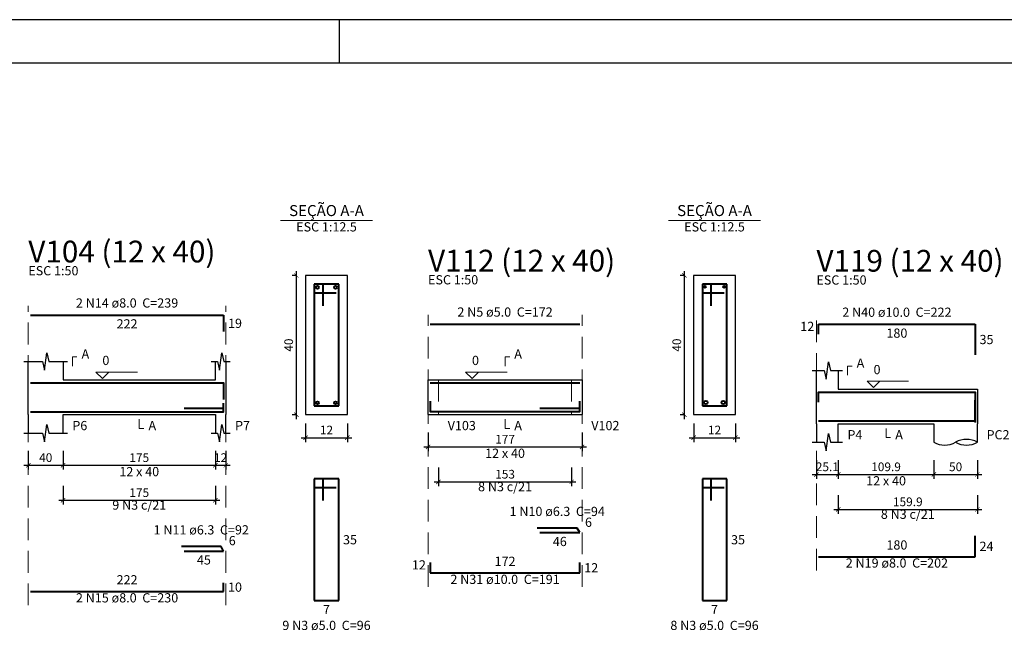
# Model space of a CAD drawing. Units: millimetres. Extents: x 283 to 397, y -42 to 17.
# Drawn here: x 352 to 375, y 3 to 17 of the extents above; entities that cross this region are included whole.
import ezdxf

# ---------------------------------------------------------------- set-up
doc = ezdxf.new("R2010")
doc.units = ezdxf.units.MM
doc.header["$MEASUREMENT"] = 0
doc.linetypes.add('Dashed', pattern=[0.75, 0.5, -0.25])
doc.layers.add('0-Folha', color=7, linetype='Continuous')
doc.layers.add('FOLHA', color=7, linetype='Continuous')
for name, color, linetype, lineweight in [('DT-Barras na forma', 6, 'Continuous', 40), ('DT-Barras no corte', 6, 'Continuous', 40), ('DT-Barras rebatidas', 6, 'Continuous', 40), ('DT-Cotas', 241, 'Continuous', 5), ('DT-Forma', 2, 'Continuous', 30), ('DT-Pontilhado', 1, 'Dashed', 20), ('DT-Textos', 3, 'Continuous', 20), ('PENA03', 1, 'Continuous', 0)]:
    doc.layers.add(name, color=color, linetype=linetype, lineweight=lineweight)
doc.styles.add('Arial', font='arial.ttf')
doc.styles.add('TITULO', font='swissk.ttf')
doc.dimstyles.new('UM_12.500000', dxfattribs={"dimtxt": 0.18, "dimasz": 0.2, "dimexe": 0.1, "dimexo": 0.2, "dimgap": 0, "dimtad": 1, "dimtih": 1, "dimtoh": 1, "dimdec": 1, "dimlfac": 12.5, "dimzin": 0, "dimdsep": 46, "dimtxsty": 'Standard', "dimblk": 'CLOSED', "dimblk1": 'CLOSED', "dimblk2": 'CLOSED', "dimcen": 0.09, "dimdle": 0.1, "dimadec": 1, "dimazin": 2, "dimtfac": 1, "dimtdec": 4, "dimtofl": 0, "dimtmove": 0, "dimatfit": 3, "dimldrblk": 'CLOSED', "dimfxl": 1, "dimtolj": 1, "dimarcsym": 0})
doc.dimstyles.new('UM_50.000000', dxfattribs={"dimtxt": 0.18, "dimasz": 0.2, "dimexe": 0.1, "dimexo": 0.2, "dimgap": 0, "dimtad": 1, "dimtih": 1, "dimtoh": 1, "dimdec": 1, "dimlfac": 50, "dimzin": 0, "dimdsep": 46, "dimtxsty": 'Standard', "dimblk": 'CLOSED', "dimblk1": 'CLOSED', "dimblk2": 'CLOSED', "dimcen": 0.09, "dimdle": 0.1, "dimadec": 1, "dimazin": 2, "dimtfac": 1, "dimtdec": 4, "dimtofl": 0, "dimtmove": 0, "dimatfit": 3, "dimldrblk": 'CLOSED', "dimfxl": 1, "dimtolj": 1, "dimarcsym": 0})

# ---------------------------------------------------------------- blocks, each defined once
blk = doc.blocks.new('_ARCHTICK')
at = {"color": 0, "linetype": 'ByBlock', "const_width": 0.15}
blk.add_lwpolyline([(-0.5, -0.5), (0.5, 0.5)], dxfattribs=at)
blk = doc.blocks.new('*D37')
at = {"layer": 'Defpoints', "color": 0, "transparency": 16777216}
for p in [(352.437, 7.403), (353.237, 7.403), (353.237, 6.874)]:
    blk.add_point(p, dxfattribs=at)
at = {"layer": 'DT-Cotas', "color": 0, "lineweight": -2, "transparency": 16777216}
for p, q in [((352.437, 7.203), (352.437, 6.774)), ((353.237, 7.203), (353.237, 6.774)), ((352.337, 6.874), (353.337, 6.874))]:
    blk.add_line(p, q, dxfattribs=at)
at = {"layer": 'DT-Cotas', "color": 0, "lineweight": -2, "transparency": 16777216, "xscale": 0.1, "yscale": 0.1, "zscale": 0.1, "rotation": 180}
blk.add_blockref('_ARCHTICK', (352.437, 6.874), dxfattribs=at)
at = {"layer": 'DT-Cotas', "color": 0, "lineweight": -2, "transparency": 16777216, "xscale": 0.1, "yscale": 0.1, "zscale": 0.1}
blk.add_blockref('_ARCHTICK', (353.237, 6.874), dxfattribs=at)
at = {"layer": 'DT-Cotas', "color": 241, "transparency": 16777216, "insert": (352.837, 7.05), "char_height": 0.2, "attachment_point": 5, "rotation": 0.0057, "style": 'Arial'}
blk.add_mtext('\\A1;40', dxfattribs=at)
blk = doc.blocks.new('_OBLIQUE')
at = {"color": 0, "linetype": 'ByBlock', "lineweight": -2}
blk.add_line((-0.5, -0.5), (0.5, 0.5), dxfattribs=at)
blk = doc.blocks.new('*D38')
at = {"layer": 'Defpoints', "color": 0, "transparency": 16777216}
for p in [(353.237, 7.403), (356.737, 7.403), (356.737, 6.874)]:
    blk.add_point(p, dxfattribs=at)
at = {"layer": 'DT-Cotas', "color": 0, "lineweight": -2, "transparency": 16777216}
for p, q in [((353.237, 7.203), (353.237, 6.774)), ((356.737, 7.203), (356.737, 6.774)), ((353.137, 6.874), (356.837, 6.874))]:
    blk.add_line(p, q, dxfattribs=at)
at = {"layer": 'DT-Cotas', "color": 0, "lineweight": -2, "transparency": 16777216, "xscale": 0.1, "yscale": 0.1, "zscale": 0.1, "rotation": 180}
blk.add_blockref('_ARCHTICK', (353.237, 6.874), dxfattribs=at)
at = {"layer": 'DT-Cotas', "color": 0, "lineweight": -2, "transparency": 16777216, "xscale": 0.1, "yscale": 0.1, "zscale": 0.1}
blk.add_blockref('_ARCHTICK', (356.737, 6.874), dxfattribs=at)
at = {"layer": 'DT-Cotas', "color": 241, "transparency": 16777216, "insert": (354.987, 7.05), "char_height": 0.2, "attachment_point": 5, "rotation": 0.0057, "style": 'Arial'}
blk.add_mtext('\\A1;175', dxfattribs=at)
blk = doc.blocks.new('*D39')
at = {"layer": 'Defpoints', "color": 0, "transparency": 16777216}
for p in [(356.737, 7.403), (356.977, 7.403), (356.977, 6.874)]:
    blk.add_point(p, dxfattribs=at)
at = {"layer": 'DT-Cotas', "color": 0, "lineweight": -2, "transparency": 16777216}
for p, q in [((356.737, 7.203), (356.737, 6.774)), ((356.977, 7.203), (356.977, 6.774)), ((356.637, 6.874), (357.077, 6.874))]:
    blk.add_line(p, q, dxfattribs=at)
at = {"layer": 'DT-Cotas', "color": 0, "lineweight": -2, "transparency": 16777216, "xscale": 0.1, "yscale": 0.1, "zscale": 0.1, "rotation": 180}
blk.add_blockref('_ARCHTICK', (356.737, 6.874), dxfattribs=at)
at = {"layer": 'DT-Cotas', "color": 0, "lineweight": -2, "transparency": 16777216, "xscale": 0.1, "yscale": 0.1, "zscale": 0.1}
blk.add_blockref('_ARCHTICK', (356.977, 6.874), dxfattribs=at)
at = {"layer": 'DT-Cotas', "color": 241, "transparency": 16777216, "insert": (356.857, 7.05), "char_height": 0.2, "attachment_point": 5, "rotation": 0.0057, "style": 'Arial'}
blk.add_mtext('\\A1;12', dxfattribs=at)
blk = doc.blocks.new('*D40')
at = {"layer": 'Defpoints', "color": 0, "transparency": 16777216}
for p in [(358.598, 11.238), (358.81, 11.238), (358.81, 8.038)]:
    blk.add_point(p, dxfattribs=at)
at = {"layer": 'DT-Cotas', "color": 0, "lineweight": -2, "transparency": 16777216}
for p, q in [((358.598, 7.938), (358.598, 11.338)), ((358.61, 11.238), (358.498, 11.238)), ((358.61, 8.038), (358.498, 8.038))]:
    blk.add_line(p, q, dxfattribs=at)
at = {"layer": 'DT-Cotas', "color": 0, "lineweight": -2, "transparency": 16777216, "xscale": 0.1, "yscale": 0.1, "zscale": 0.1}
for p, rotation in [((358.598, 11.238), 90), ((358.598, 8.038), 270)]:
    blk.add_blockref('_ARCHTICK', p, dxfattribs=dict(at, rotation=rotation))
at = {"layer": 'DT-Cotas', "color": 241, "transparency": 16777216, "insert": (358.422, 9.638), "char_height": 0.2, "attachment_point": 5, "rotation": 90, "style": 'Arial'}
blk.add_mtext('\\A1;40', dxfattribs=at)
blk = doc.blocks.new('*D41')
at = {"layer": 'Defpoints', "color": 0, "transparency": 16777216}
for p in [(358.81, 8.038), (359.77, 8.038), (359.77, 7.509)]:
    blk.add_point(p, dxfattribs=at)
at = {"layer": 'DT-Cotas', "color": 0, "lineweight": -2, "transparency": 16777216}
for p, q in [((358.81, 7.838), (358.81, 7.409)), ((359.77, 7.838), (359.77, 7.409)), ((358.71, 7.509), (359.87, 7.509))]:
    blk.add_line(p, q, dxfattribs=at)
at = {"layer": 'DT-Cotas', "color": 0, "lineweight": -2, "transparency": 16777216, "xscale": 0.1, "yscale": 0.1, "zscale": 0.1, "rotation": 180}
blk.add_blockref('_ARCHTICK', (358.81, 7.509), dxfattribs=at)
at = {"layer": 'DT-Cotas', "color": 0, "lineweight": -2, "transparency": 16777216, "xscale": 0.1, "yscale": 0.1, "zscale": 0.1}
blk.add_blockref('_ARCHTICK', (359.77, 7.509), dxfattribs=at)
at = {"layer": 'DT-Cotas', "color": 241, "transparency": 16777216, "insert": (359.29, 7.685), "char_height": 0.2, "attachment_point": 5, "rotation": 0.0057, "style": 'Arial'}
blk.add_mtext('\\A1;12', dxfattribs=at)
blk = doc.blocks.new('*D42')
at = {"layer": 'Defpoints', "color": 0, "transparency": 16777216}
for p in [(353.237, 6.598), (356.737, 6.598), (356.737, 6.069)]:
    blk.add_point(p, dxfattribs=at)
at = {"layer": 'DT-Cotas', "color": 0, "lineweight": -2, "transparency": 16777216}
for p, q in [((353.237, 6.398), (353.237, 5.969)), ((356.737, 6.398), (356.737, 5.969)), ((353.137, 6.069), (356.837, 6.069))]:
    blk.add_line(p, q, dxfattribs=at)
at = {"layer": 'DT-Cotas', "color": 0, "lineweight": -2, "transparency": 16777216, "xscale": 0.1, "yscale": 0.1, "zscale": 0.1, "rotation": 180}
blk.add_blockref('_ARCHTICK', (353.237, 6.069), dxfattribs=at)
at = {"layer": 'DT-Cotas', "color": 0, "lineweight": -2, "transparency": 16777216, "xscale": 0.1, "yscale": 0.1, "zscale": 0.1}
blk.add_blockref('_ARCHTICK', (356.737, 6.069), dxfattribs=at)
at = {"layer": 'DT-Cotas', "transparency": 16777216, "insert": (354.987, 6.245), "char_height": 0.2, "attachment_point": 5, "rotation": 0.0057, "style": 'Arial'}
blk.add_mtext('\\A1;175', dxfattribs=at)
blk = doc.blocks.new('*D43')
at = {"layer": 'Defpoints', "color": 0, "transparency": 16777216}
for p in [(361.625, 7.827), (365.165, 7.827), (365.165, 7.297)]:
    blk.add_point(p, dxfattribs=at)
at = {"layer": 'DT-Cotas', "color": 0, "lineweight": -2, "transparency": 16777216}
for p, q in [((361.625, 7.627), (361.625, 7.197)), ((365.165, 7.627), (365.165, 7.197)), ((361.525, 7.297), (365.265, 7.297))]:
    blk.add_line(p, q, dxfattribs=at)
at = {"layer": 'DT-Cotas', "color": 0, "lineweight": -2, "transparency": 16777216, "xscale": 0.1, "yscale": 0.1, "zscale": 0.1, "rotation": 180}
blk.add_blockref('_ARCHTICK', (361.625, 7.297), dxfattribs=at)
at = {"layer": 'DT-Cotas', "color": 0, "lineweight": -2, "transparency": 16777216, "xscale": 0.1, "yscale": 0.1, "zscale": 0.1}
blk.add_blockref('_ARCHTICK', (365.165, 7.297), dxfattribs=at)
at = {"layer": 'DT-Cotas', "color": 241, "transparency": 16777216, "insert": (363.395, 7.474), "char_height": 0.2, "attachment_point": 5, "rotation": 0.0057, "style": 'Arial'}
blk.add_mtext('\\A1;177', dxfattribs=at)
blk = doc.blocks.new('*D44')
at = {"layer": 'Defpoints', "color": 0, "transparency": 16777216}
for p in [(367.518, 11.238), (367.73, 11.238), (367.73, 8.038)]:
    blk.add_point(p, dxfattribs=at)
at = {"layer": 'DT-Cotas', "color": 0, "lineweight": -2, "transparency": 16777216}
for p, q in [((367.518, 7.938), (367.518, 11.338)), ((367.53, 11.238), (367.418, 11.238)), ((367.53, 8.038), (367.418, 8.038))]:
    blk.add_line(p, q, dxfattribs=at)
at = {"layer": 'DT-Cotas', "color": 0, "lineweight": -2, "transparency": 16777216, "xscale": 0.1, "yscale": 0.1, "zscale": 0.1}
for p, rotation in [((367.518, 11.238), 90), ((367.518, 8.038), 270)]:
    blk.add_blockref('_ARCHTICK', p, dxfattribs=dict(at, rotation=rotation))
at = {"layer": 'DT-Cotas', "color": 241, "transparency": 16777216, "insert": (367.342, 9.638), "char_height": 0.2, "attachment_point": 5, "rotation": 90, "style": 'Arial'}
blk.add_mtext('\\A1;40', dxfattribs=at)
blk = doc.blocks.new('*D45')
at = {"layer": 'Defpoints', "color": 0, "transparency": 16777216}
for p in [(367.73, 8.038), (368.69, 8.038), (368.69, 7.509)]:
    blk.add_point(p, dxfattribs=at)
at = {"layer": 'DT-Cotas', "color": 0, "lineweight": -2, "transparency": 16777216}
for p, q in [((367.73, 7.838), (367.73, 7.409)), ((368.69, 7.838), (368.69, 7.409)), ((367.63, 7.509), (368.79, 7.509))]:
    blk.add_line(p, q, dxfattribs=at)
at = {"layer": 'DT-Cotas', "color": 0, "lineweight": -2, "transparency": 16777216, "xscale": 0.1, "yscale": 0.1, "zscale": 0.1, "rotation": 180}
blk.add_blockref('_ARCHTICK', (367.73, 7.509), dxfattribs=at)
at = {"layer": 'DT-Cotas', "color": 0, "lineweight": -2, "transparency": 16777216, "xscale": 0.1, "yscale": 0.1, "zscale": 0.1}
blk.add_blockref('_ARCHTICK', (368.69, 7.509), dxfattribs=at)
at = {"layer": 'DT-Cotas', "color": 241, "transparency": 16777216, "insert": (368.21, 7.685), "char_height": 0.2, "attachment_point": 5, "rotation": 0.0057, "style": 'Arial'}
blk.add_mtext('\\A1;12', dxfattribs=at)
blk = doc.blocks.new('*D46')
at = {"layer": 'Defpoints', "color": 0, "transparency": 16777216}
for p in [(361.865, 7.022), (364.925, 7.022), (364.925, 6.492)]:
    blk.add_point(p, dxfattribs=at)
at = {"layer": 'DT-Cotas', "color": 0, "lineweight": -2, "transparency": 16777216}
for p, q in [((361.865, 6.822), (361.865, 6.392)), ((364.925, 6.822), (364.925, 6.392)), ((361.765, 6.492), (365.025, 6.492))]:
    blk.add_line(p, q, dxfattribs=at)
at = {"layer": 'DT-Cotas', "color": 0, "lineweight": -2, "transparency": 16777216, "xscale": 0.1, "yscale": 0.1, "zscale": 0.1, "rotation": 180}
blk.add_blockref('_ARCHTICK', (361.865, 6.492), dxfattribs=at)
at = {"layer": 'DT-Cotas', "color": 0, "lineweight": -2, "transparency": 16777216, "xscale": 0.1, "yscale": 0.1, "zscale": 0.1}
blk.add_blockref('_ARCHTICK', (364.925, 6.492), dxfattribs=at)
at = {"layer": 'DT-Cotas', "transparency": 16777216, "insert": (363.395, 6.669), "char_height": 0.2, "attachment_point": 5, "rotation": 0.0057, "style": 'Arial'}
blk.add_mtext('\\A1;153', dxfattribs=at)
blk = doc.blocks.new('*D129')
at = {"layer": 'Defpoints', "color": 0, "transparency": 16777216}
for p in [(370.552, 7.192), (371.053, 7.192), (371.053, 6.663)]:
    blk.add_point(p, dxfattribs=at)
at = {"layer": 'DT-Cotas', "color": 0, "lineweight": -2, "transparency": 16777216}
for p, q in [((370.552, 6.992), (370.552, 6.563)), ((371.053, 6.992), (371.053, 6.563)), ((370.452, 6.663), (371.153, 6.663))]:
    blk.add_line(p, q, dxfattribs=at)
at = {"layer": 'DT-Cotas', "color": 0, "lineweight": -2, "transparency": 16777216, "xscale": 0.1, "yscale": 0.1, "zscale": 0.1, "rotation": 180}
blk.add_blockref('_ARCHTICK', (370.552, 6.663), dxfattribs=at)
at = {"layer": 'DT-Cotas', "color": 0, "lineweight": -2, "transparency": 16777216, "xscale": 0.1, "yscale": 0.1, "zscale": 0.1}
blk.add_blockref('_ARCHTICK', (371.053, 6.663), dxfattribs=at)
at = {"layer": 'DT-Cotas', "color": 241, "transparency": 16777216, "insert": (370.803, 6.839), "char_height": 0.2, "attachment_point": 5, "rotation": 0.0057, "style": 'Arial'}
blk.add_mtext('\\A1;25.1', dxfattribs=at)
blk = doc.blocks.new('*D130')
at = {"layer": 'Defpoints', "color": 0, "transparency": 16777216}
for p in [(371.053, 7.192), (373.251, 7.192), (373.251, 6.663)]:
    blk.add_point(p, dxfattribs=at)
at = {"layer": 'DT-Cotas', "color": 0, "lineweight": -2, "transparency": 16777216}
for p, q in [((371.053, 6.992), (371.053, 6.563)), ((373.251, 6.992), (373.251, 6.563)), ((370.953, 6.663), (373.351, 6.663))]:
    blk.add_line(p, q, dxfattribs=at)
at = {"layer": 'DT-Cotas', "color": 0, "lineweight": -2, "transparency": 16777216, "xscale": 0.1, "yscale": 0.1, "zscale": 0.1, "rotation": 180}
blk.add_blockref('_ARCHTICK', (371.053, 6.663), dxfattribs=at)
at = {"layer": 'DT-Cotas', "color": 0, "lineweight": -2, "transparency": 16777216, "xscale": 0.1, "yscale": 0.1, "zscale": 0.1}
blk.add_blockref('_ARCHTICK', (373.251, 6.663), dxfattribs=at)
at = {"layer": 'DT-Cotas', "color": 241, "transparency": 16777216, "insert": (372.152, 6.839), "char_height": 0.2, "attachment_point": 5, "rotation": 0.0057, "style": 'Arial'}
blk.add_mtext('\\A1;109.9', dxfattribs=at)
blk = doc.blocks.new('*D131')
at = {"layer": 'Defpoints', "color": 0, "transparency": 16777216}
for p in [(373.251, 7.192), (374.251, 7.192), (374.251, 6.663)]:
    blk.add_point(p, dxfattribs=at)
at = {"layer": 'DT-Cotas', "color": 0, "lineweight": -2, "transparency": 16777216}
for p, q in [((373.251, 6.992), (373.251, 6.563)), ((374.251, 6.992), (374.251, 6.563)), ((373.151, 6.663), (374.351, 6.663))]:
    blk.add_line(p, q, dxfattribs=at)
at = {"layer": 'DT-Cotas', "color": 0, "lineweight": -2, "transparency": 16777216, "xscale": 0.1, "yscale": 0.1, "zscale": 0.1, "rotation": 180}
blk.add_blockref('_ARCHTICK', (373.251, 6.663), dxfattribs=at)
at = {"layer": 'DT-Cotas', "color": 0, "lineweight": -2, "transparency": 16777216, "xscale": 0.1, "yscale": 0.1, "zscale": 0.1}
blk.add_blockref('_ARCHTICK', (374.251, 6.663), dxfattribs=at)
at = {"layer": 'DT-Cotas', "color": 241, "transparency": 16777216, "insert": (373.751, 6.839), "char_height": 0.2, "attachment_point": 5, "rotation": 0.0057, "style": 'Arial'}
blk.add_mtext('\\A1;50', dxfattribs=at)
blk = doc.blocks.new('*D134')
at = {"layer": 'Defpoints', "color": 0, "transparency": 16777216}
for p in [(371.053, 6.387), (374.251, 6.387), (374.251, 5.858)]:
    blk.add_point(p, dxfattribs=at)
at = {"layer": 'DT-Cotas', "color": 0, "lineweight": -2, "transparency": 16777216}
for p, q in [((371.053, 6.187), (371.053, 5.758)), ((374.251, 6.187), (374.251, 5.758)), ((370.953, 5.858), (374.351, 5.858))]:
    blk.add_line(p, q, dxfattribs=at)
at = {"layer": 'DT-Cotas', "color": 0, "lineweight": -2, "transparency": 16777216, "xscale": 0.1, "yscale": 0.1, "zscale": 0.1, "rotation": 180}
blk.add_blockref('_ARCHTICK', (371.053, 5.858), dxfattribs=at)
at = {"layer": 'DT-Cotas', "color": 0, "lineweight": -2, "transparency": 16777216, "xscale": 0.1, "yscale": 0.1, "zscale": 0.1}
blk.add_blockref('_ARCHTICK', (374.251, 5.858), dxfattribs=at)
at = {"layer": 'DT-Cotas', "transparency": 16777216, "insert": (372.652, 6.034), "char_height": 0.2, "attachment_point": 5, "rotation": 0.0057, "style": 'Arial'}
blk.add_mtext('\\A1;159.9', dxfattribs=at)
blk = doc.blocks.new('cadnsg00000131')
at = {"layer": 'FOLHA', "color": 3}
blk.add_line((76.5, 59.4), (76.5, 58.4), dxfattribs=at)
blk.add_lwpolyline([(0, 59.4), (0, 0), (113.5, 0), (113.5, 59.4)], close=True, dxfattribs=at)
at = {"layer": 'FOLHA', "color": 6}
blk.add_lwpolyline([(2.5, 58.4), (2.5, 1), (112.5, 1), (112.5, 58.4)], close=True, dxfattribs=at)

msp = doc.modelspace()

# ---------------------------------------------------------------- linework, layer by layer
at = {"layer": 'DT-Barras na forma'}
for p, q in [((359.2102, 11.0385), (359.0102, 11.0385)), ((359.0102, 11.0385), (359.0102, 8.2385)), ((359.5702, 11.0385), (359.0102, 11.0385)), ((359.0102, 11.0385), (359.0102, 10.8385)), ((359.2102, 10.5385), (359.2102, 11.0385)), ((359.5702, 8.2385), (359.5702, 11.0385)), ((368.1299, 11.0385), (367.9299, 11.0385)), ((367.9299, 11.0385), (367.9299, 8.2385)), ((368.4899, 11.0385), (367.9299, 11.0385)), ((367.9299, 11.0385), (367.9299, 10.8385)), ((368.1299, 10.5385), (368.1299, 11.0385)), ((368.4899, 8.2385), (368.4899, 11.0385)), ((359.0102, 10.8385), (359.5102, 10.8385)), ((367.9299, 10.8385), (368.4299, 10.8385)), ((356.9267, 8.1791), (356.0175, 8.1791)), ((359.0102, 8.2385), (359.5702, 8.2385)), ((365.1152, 8.1811), (364.192, 8.1811)), ((367.9299, 8.2385), (368.4899, 8.2385))]:
    msp.add_line(p, q, dxfattribs=at)
for points in [[(352.4867, 8.7705), (356.9267, 8.7705), (356.9267, 8.3882)], [(361.6752, 8.7735), (365.1152, 8.7735)], [(370.602, 8.3275), (370.602, 8.5575), (374.2012, 8.5575), (374.2012, 7.8575)], [(352.4867, 8.1065), (356.9267, 8.1065), (356.9267, 8.3065)], [(361.6752, 8.3485), (361.6752, 8.1085), (365.1152, 8.1085), (365.1152, 8.3485)], [(370.602, 7.8955), (374.2012, 7.8955), (374.2012, 8.3732)]]:
    msp.add_lwpolyline(points, dxfattribs=at)
at = {"layer": 'DT-Barras no corte'}
for centre, radius in [((359.0822, 10.9665), 0.032), ((359.4982, 10.9665), 0.032), ((367.9899, 10.9785), 0.02), ((368.4299, 10.9785), 0.02), ((359.0822, 8.3105), 0.032), ((359.4982, 8.3105), 0.032), ((368.0099, 8.3185), 0.04), ((368.4099, 8.3185), 0.04)]:
    msp.add_circle(centre, radius, dxfattribs=at)
at = {"layer": 'DT-Barras rebatidas'}
for p, q in [((352.4867, 10.3295), (356.9267, 10.3295)), ((356.9267, 10.3295), (356.9267, 9.9472)), ((361.6752, 10.1207), (365.1152, 10.1207)), ((370.602, 9.8865), (370.602, 10.1165)), ((370.602, 10.1165), (374.2012, 10.1165)), ((374.2012, 10.1165), (374.2012, 9.4165)), ((359.2102, 6.5618), (359.0102, 6.5618)), ((359.0102, 6.5618), (359.0102, 3.7618)), ((359.5702, 6.5618), (359.0102, 6.5618)), ((359.0102, 6.5618), (359.0102, 6.3618)), ((359.0102, 6.3618), (359.5102, 6.3618)), ((359.2102, 6.0618), (359.2102, 6.5618)), ((359.5702, 3.7618), (359.5702, 6.5618)), ((368.1299, 6.5618), (367.9299, 6.5618)), ((367.9299, 6.5618), (367.9299, 3.7618)), ((368.4899, 6.5618), (367.9299, 6.5618)), ((367.9299, 6.5618), (367.9299, 6.3618)), ((367.9299, 6.3618), (368.4299, 6.3618)), ((368.1299, 6.0618), (368.1299, 6.5618)), ((368.4899, 3.7618), (368.4899, 6.5618)), ((365.0552, 5.4291), (364.132, 5.4291)), ((364.192, 5.3251), (365.1152, 5.3251)), ((365.1152, 5.3251), (365.0552, 5.4291)), ((374.2012, 4.7727), (374.2012, 5.2504)), ((356.8667, 5.0055), (355.9575, 5.0055)), ((356.9267, 4.9015), (356.8667, 5.0055)), ((356.0175, 4.9015), (356.9267, 4.9015)), ((370.602, 4.7727), (374.2012, 4.7727)), ((361.6752, 4.6374), (361.6752, 4.3974)), ((365.1152, 4.3974), (365.1152, 4.6374)), ((361.6752, 4.3974), (365.1152, 4.3974)), ((356.9267, 3.9718), (356.9267, 4.1718)), ((352.4867, 3.9718), (356.9267, 3.9718)), ((359.0102, 3.7618), (359.5702, 3.7618)), ((367.9299, 3.7618), (368.4899, 3.7618))]:
    msp.add_line(p, q, dxfattribs=at)
at = {"layer": 'DT-Forma'}
for p, q in [((359.7702, 11.2385), (358.8102, 11.2385)), ((358.8102, 11.2385), (358.8102, 8.0385)), ((359.7702, 8.0385), (359.7702, 11.2385)), ((368.6899, 11.2385), (367.7299, 11.2385)), ((367.7299, 11.2385), (367.7299, 8.0385)), ((368.6899, 8.0385), (368.6899, 11.2385)), ((352.8117, 9.0621), (352.8617, 9.4621)), ((352.8617, 9.4621), (352.9117, 9.2621)), ((356.8317, 9.0621), (356.8817, 9.4621)), ((356.8817, 9.4621), (356.9317, 9.2621)), ((352.3367, 9.2621), (352.7617, 9.2621)), ((352.4367, 8.8385), (352.4367, 9.2621)), ((352.7617, 9.2621), (352.8117, 9.0621)), ((352.9117, 9.2621), (353.3367, 9.2621)), ((353.2367, 9.2621), (353.2367, 8.8385)), ((356.6367, 9.2621), (356.7817, 9.2621)), ((356.7367, 8.8385), (356.7367, 9.2621)), ((356.7817, 9.2621), (356.8317, 9.0621)), ((356.9317, 9.2621), (357.0767, 9.2621)), ((356.9767, 9.2621), (356.9767, 8.8385)), ((370.7776, 8.8511), (370.8276, 9.2511)), ((370.8276, 9.2511), (370.8776, 9.0511)), ((353.2367, 8.8385), (356.7367, 8.8385)), ((361.6252, 8.8385), (361.8652, 8.8385)), ((361.8652, 8.8385), (364.9252, 8.8385)), ((364.9252, 8.8385), (365.1652, 8.8385)), ((370.452, 9.0511), (370.7276, 9.0511)), ((370.552, 8.6275), (370.552, 9.0511)), ((370.7276, 9.0511), (370.7776, 8.8511)), ((370.8776, 9.0511), (371.1533, 9.0511)), ((371.0533, 9.0511), (371.0533, 8.6275)), ((371.0533, 8.6275), (373.2512, 8.6275)), ((373.2512, 8.6275), (374.2512, 8.6275)), ((352.4367, 8.0385), (352.4367, 7.6149)), ((353.2367, 7.6149), (353.2367, 8.0385)), ((353.2367, 8.0385), (356.7367, 8.0385)), ((356.7367, 8.0385), (356.7367, 7.6149)), ((356.9767, 7.6149), (356.9767, 8.0385)), ((358.8102, 8.0385), (359.7702, 8.0385)), ((361.6252, 8.0385), (361.8652, 8.0385)), ((361.8652, 8.0385), (364.9252, 8.0385)), ((364.9252, 8.0385), (365.1652, 8.0385)), ((367.7299, 8.0385), (368.6899, 8.0385)), ((352.8117, 7.4149), (352.8617, 7.8149)), ((352.8617, 7.8149), (352.9117, 7.6149)), ((356.8317, 7.4149), (356.8817, 7.8149)), ((356.8817, 7.8149), (356.9317, 7.6149)), ((370.552, 7.8275), (370.552, 7.4039)), ((371.0533, 7.4039), (371.0533, 7.8275)), ((371.0533, 7.8275), (373.2512, 7.8275)), ((373.2512, 7.8275), (373.2512, 7.4039)), ((374.2512, 7.4039), (374.2512, 7.8275)), ((352.3367, 7.6149), (352.7617, 7.6149)), ((352.7617, 7.6149), (352.8117, 7.4149)), ((352.9117, 7.6149), (353.3367, 7.6149)), ((356.6367, 7.6149), (356.7817, 7.6149)), ((356.7817, 7.6149), (356.8317, 7.4149)), ((356.9317, 7.6149), (357.0767, 7.6149)), ((370.7776, 7.2039), (370.8276, 7.6039)), ((370.8276, 7.6039), (370.8776, 7.4039)), ((370.452, 7.4039), (370.7276, 7.4039)), ((370.7276, 7.4039), (370.7776, 7.2039)), ((370.8776, 7.4039), (371.1533, 7.4039))]:
    msp.add_line(p, q, dxfattribs=at)
at = {"layer": 'DT-Forma', "linetype": 'Continuous'}
for p, q in [((352.4367, 8.0385), (352.4367, 8.8385)), ((356.9767, 8.8385), (356.9767, 8.0385)), ((361.6252, 8.0385), (361.6252, 8.8385)), ((365.1652, 8.8385), (365.1652, 8.0385)), ((370.552, 7.8275), (370.552, 8.6275)), ((374.2512, 8.6275), (374.2512, 7.8275))]:
    msp.add_line(p, q, dxfattribs=at)
at = {"layer": 'DT-Forma'}
for centre, start, end in [((374.0012, 6.9709), 60, 120), ((373.5012, 7.8369), 240, 300), ((374.0012, 7.8369), 240, 300)]:
    msp.add_arc(centre, 0.5, start, end, dxfattribs=at)
at = {"layer": 'DT-Pontilhado'}
for p, q in [((352.4367, 3.6541), (352.4367, 10.5413)), ((356.9767, 3.6541), (356.9767, 10.5413)), ((361.6252, 4.0797), (361.6252, 10.3325)), ((365.1652, 4.0797), (365.1652, 10.3325)), ((370.552, 4.455), (370.552, 10.3283)), ((361.8652, 8.8385), (361.8652, 8.0385)), ((364.9252, 8.8385), (364.9252, 8.0385))]:
    msp.add_line(p, q, dxfattribs=at)
at = {"layer": 'DT-Textos'}
for p, q in [((358.2312, 12.5034), (360.3492, 12.5034)), ((367.1509, 12.5034), (369.2689, 12.5034))]:
    msp.add_line(p, q, dxfattribs=at)
for points in [[(353.4485, 9.1562), (353.4485, 9.368), (353.5544, 9.368)], [(363.3952, 9.1562), (363.3952, 9.368), (363.5011, 9.368)], [(371.2651, 8.9452), (371.2651, 9.157), (371.371, 9.157)], [(354.2867, 9.0185), (354.1384, 8.8702), (353.9902, 9.0185), (354.9433, 9.0185)], [(362.7832, 9.0185), (362.635, 8.8702), (362.4867, 9.0185), (363.4398, 9.0185)], [(372.0126, 8.8075), (371.8644, 8.6593), (371.7161, 8.8075), (372.6692, 8.8075)], [(354.9867, 7.9326), (354.9867, 7.7208), (355.0926, 7.7208)], [(363.3952, 7.9326), (363.3952, 7.7208), (363.5011, 7.7208)], [(372.1522, 7.7216), (372.1522, 7.5098), (372.2581, 7.5098)]]:
    msp.add_lwpolyline(points, dxfattribs=at)

# ---------------------------------------------------------------- block references
at = {"layer": '0-Folha'}
msp.add_blockref('cadnsg00000131', (283.0797, -42.2785), dxfattribs=at)

# ---------------------------------------------------------------- texts
at = {"layer": 'DT-Barras rebatidas', "color": 3, "char_height": 0.2118, "line_spacing_factor": 0.9, "style": 'Arial'}
for s, insert, width, attachment_point in [('2 N14 ø8.0  C=239', (354.7067, 10.4353), 4.32072, 8), ('2 N5 ø5.0  C=172', (363.3948, 10.2263), 4.06656, 8), ('2 N40 ø10.0  C=222', (372.4016, 10.2224), 4.57488, 8), ('222', (354.7067, 10.2322), 1.16248, 2), ('19', (357.0267, 10.2443), 0.90832, 1), ('12', (370.502, 9.8956), 0.90832, 9), ('180', (372.4016, 10.0192), 1.16248, 2), ('35', (374.3012, 9.8724), 0.90832, 1), ('8 N3 c/21', (363.3952, 6.2106), 2.28744, 8), ('9 N3 c/21', (354.9867, 5.787), 2.28744, 8), ('1 N10 ø6.3  C=94', (364.5938, 5.6413), 4.06656, 8), ('6', (365.2323, 5.3928), 0.65416, 7), ('8 N3 c/21', (372.6522, 5.5761), 2.28744, 8), ('1 N11 ø6.3  C=92', (356.4117, 5.2173), 4.06656, 8), ('6', (357.0438, 4.9692), 0.65416, 7), ('35', (359.6703, 5.2677), 0.90832, 1), ('46', (364.6536, 5.2278), 0.90832, 2), ('35', (368.5899, 5.2677), 0.90832, 1), ('180', (372.4016, 4.87), 1.16248, 8), ('24', (374.3012, 5.1174), 0.90832, 1), ('45', (356.4721, 4.8042), 0.90832, 2), ('172', (363.3952, 4.4947), 1.16248, 8), ('12', (361.5752, 4.4115), 0.90832, 9), ('12', (365.2153, 4.6233), 0.90832, 1), ('2 N19 ø8.0  C=202', (372.4016, 4.4554), 4.32072, 8), ('222', (354.7067, 4.0691), 1.16248, 8), ('2 N31 ø10.0  C=191', (363.3948, 4.0793), 4.57488, 8), ('10', (357.0267, 4.1777), 0.90832, 1), ('2 N15 ø8.0  C=230', (354.7067, 3.6543), 4.32072, 8), ('7', (359.2902, 3.6645), 0.65416, 2), ('7', (368.2099, 3.6645), 0.65416, 2), ('9 N3 ø5.0  C=96', (359.2907, 3.0203), 3.8124, 8), ('8 N3 ø5.0  C=96', (368.2098, 3.0203), 3.8124, 8)]:
    msp.add_mtext(s, dxfattribs=dict(at, insert=insert, width=width, attachment_point=attachment_point))
at = {"layer": 'DT-Textos', "line_spacing_factor": 0.798, "style": 'Arial'}
for s, insert, char_height, width, attachment_point in [('SEÇÃO A-A', (359.2907, 12.5254), 0.25416, 2.744928, 8), ('SEÇÃO A-A', (368.2098, 12.5254), 0.25416, 2.744928, 8), ('ESC 1:12.5', (359.2907, 12.1853), 0.2118, 2.5416, 8), ('ESC 1:12.5', (368.2098, 12.1853), 0.2118, 2.5416, 8), ('ESC 1:50', (352.4367, 11.1763), 0.2118, 2.03328, 7), ('ESC 1:50', (361.6248, 10.9683), 0.2118, 2.03328, 7), ('ESC 1:50', (370.5516, 10.9634), 0.2118, 2.03328, 7), ('A', (353.6607, 9.2623), 0.2118, 0.25416, 7), ('A', (363.6068, 9.2623), 0.2118, 0.25416, 7), ('0', (354.1387, 9.1133), 0.2118, 0.25416, 7), ('0', (362.6348, 9.1133), 0.2118, 0.25416, 7), ('A', (371.4766, 9.0514), 0.2118, 0.25416, 7), ('0', (371.8646, 8.9024), 0.2118, 0.25416, 7), ('P6', (353.4487, 7.6153), 0.2118, 0.50832, 7), ('A', (355.1987, 7.6153), 0.2118, 0.25416, 7), ('P7', (357.1887, 7.6153), 0.2118, 0.50832, 7), ('V103', (362.0768, 7.6153), 0.2118, 1.01664, 7), ('A', (363.6068, 7.6153), 0.2118, 0.25416, 7), ('V102', (365.3768, 7.6153), 0.2118, 1.01664, 7), ('P4', (371.2646, 7.4044), 0.2118, 0.50832, 7), ('A', (372.3636, 7.4044), 0.2118, 0.25416, 7), ('PC2', (374.4626, 7.4044), 0.2118, 0.76248, 7), ('12 x 40', (363.3948, 6.9793), 0.2118, 1.77912, 8), ('12 x 40', (354.9867, 6.5563), 0.2118, 1.77912, 8), ('12 x 40', (372.1526, 6.3454), 0.2118, 1.77912, 8)]:
    msp.add_mtext(s, dxfattribs=dict(at, insert=insert, char_height=char_height, width=width, attachment_point=attachment_point))
at = {"layer": 'PENA03', "color": 4, "char_height": 0.5, "width": 8.8956, "attachment_point": 7, "line_spacing_factor": 0.798, "style": 'TITULO'}
for s, insert in [('V104 (12 x 40)', (352.4367, 11.3831)), ('V112 (12 x 40)', (361.6248, 11.1741)), ('V119 (12 x 40)', (370.5516, 11.1701))]:
    msp.add_mtext(s, dxfattribs=dict(at, insert=insert))

# ---------------------------------------------------------------- dimensions: what is measured, and where the dimension line sits
at = {"layer": 'DT-Cotas'}
for base, p1, p2, picture, middle in [((358.5984, 11.2385), (358.8102, 8.0385), (358.8102, 11.2385), '*D40', (358.4219, 9.6385)), ((367.5181, 11.2385), (367.7299, 8.0385), (367.7299, 11.2385), '*D44', (367.3416, 9.6385))]:
    dim = msp.add_linear_dim(base=base, p1=p1, p2=p2, angle=90, dimstyle='UM_12.500000', override={"dimtxt": 0.2, "dimasz": 0.1, "dimexe": 0.1, "dimexo": 0.2, "dimtad": 1, "dimtih": 0, "dimtoh": 0, "dimdec": 1, "dimlfac": 12.5, "dimzin": 8, "dimtxsty": 'Arial', "dimblk1": 'ARCHTICK', "dimblk2": 'ARCHTICK', "dimsah": 1, "dimdle": 0.1, "dimse1": 0, "dimse2": 0, "dimclrt": 241, "dimadec": 1, "dimazin": 3, "dimtmove": 2, "dimldrblk": 'OBLIQUE'}, dxfattribs=at)
    dim.commit()
    dim.dimension.update_dxf_attribs({"geometry": picture, "text_midpoint": middle, "dimtype": 160, "text_rotation": 90})
for base, p1, p2, dimstyle, override, picture, middle in [((359.7702, 7.509), (358.8102, 8.0385), (359.7702, 8.0385), 'UM_12.500000', {"dimtxt": 0.2, "dimasz": 0.1, "dimexe": 0.1, "dimexo": 0.2, "dimtad": 1, "dimtih": 0, "dimtoh": 0, "dimdec": 1, "dimlfac": 12.5, "dimzin": 8, "dimtxsty": 'Arial', "dimblk1": 'ARCHTICK', "dimblk2": 'ARCHTICK', "dimsah": 1, "dimdle": 0.1, "dimse1": 0, "dimse2": 0, "dimclrt": 241, "dimadec": 1, "dimazin": 3, "dimtmove": 2, "dimldrblk": 'OBLIQUE'}, '*D41', (359.2902, 7.6855)), ((368.6899, 7.509), (367.7299, 8.0385), (368.6899, 8.0385), 'UM_12.500000', {"dimtxt": 0.2, "dimasz": 0.1, "dimexe": 0.1, "dimexo": 0.2, "dimtad": 1, "dimtih": 0, "dimtoh": 0, "dimdec": 1, "dimlfac": 12.5, "dimzin": 8, "dimtxsty": 'Arial', "dimblk1": 'ARCHTICK', "dimblk2": 'ARCHTICK', "dimsah": 1, "dimdle": 0.1, "dimse1": 0, "dimse2": 0, "dimclrt": 241, "dimadec": 1, "dimazin": 3, "dimtmove": 2, "dimldrblk": 'OBLIQUE'}, '*D45', (368.2099, 7.6855)), ((365.1652, 7.2972), (361.6252, 7.8267), (365.1652, 7.8267), 'UM_50.000000', {"dimtxt": 0.2, "dimasz": 0.1, "dimexe": 0.1, "dimexo": 0.2, "dimtad": 1, "dimtih": 0, "dimtoh": 0, "dimdec": 1, "dimlfac": 50, "dimzin": 8, "dimtxsty": 'Arial', "dimblk1": 'ARCHTICK', "dimblk2": 'ARCHTICK', "dimsah": 1, "dimdle": 0.1, "dimse1": 0, "dimse2": 0, "dimclrt": 241, "dimadec": 1, "dimazin": 3, "dimtmove": 2, "dimldrblk": 'OBLIQUE'}, '*D43', (363.3952, 7.4737)), ((353.2367, 6.8736), (352.4367, 7.4031), (353.2367, 7.4031), 'UM_50.000000', {"dimtxt": 0.2, "dimasz": 0.1, "dimexe": 0.1, "dimexo": 0.2, "dimtad": 1, "dimtih": 0, "dimtoh": 0, "dimdec": 1, "dimlfac": 50, "dimzin": 8, "dimtxsty": 'Arial', "dimblk1": 'ARCHTICK', "dimblk2": 'ARCHTICK', "dimsah": 1, "dimdle": 0.1, "dimse1": 0, "dimse2": 0, "dimclrt": 241, "dimadec": 1, "dimazin": 3, "dimtmove": 2, "dimldrblk": 'OBLIQUE'}, '*D37', (352.8367, 7.0501)), ((356.7367, 6.8736), (353.2367, 7.4031), (356.7367, 7.4031), 'UM_50.000000', {"dimtxt": 0.2, "dimasz": 0.1, "dimexe": 0.1, "dimexo": 0.2, "dimtad": 1, "dimtih": 0, "dimtoh": 0, "dimdec": 1, "dimlfac": 50, "dimzin": 8, "dimtxsty": 'Arial', "dimblk1": 'ARCHTICK', "dimblk2": 'ARCHTICK', "dimsah": 1, "dimdle": 0.1, "dimse1": 0, "dimse2": 0, "dimclrt": 241, "dimadec": 1, "dimazin": 3, "dimtmove": 2, "dimldrblk": 'OBLIQUE'}, '*D38', (354.9867, 7.0501)), ((356.9767, 6.8736), (356.7367, 7.4031), (356.9767, 7.4031), 'UM_50.000000', {"dimtxt": 0.2, "dimasz": 0.1, "dimexe": 0.1, "dimexo": 0.2, "dimtad": 1, "dimtih": 0, "dimtoh": 0, "dimdec": 1, "dimlfac": 50, "dimzin": 8, "dimtxsty": 'Arial', "dimblk1": 'ARCHTICK', "dimblk2": 'ARCHTICK', "dimsah": 1, "dimdle": 0.1, "dimse1": 0, "dimse2": 0, "dimclrt": 241, "dimadec": 1, "dimazin": 3, "dimtmove": 2, "dimldrblk": 'OBLIQUE'}, '*D39', (356.8567, 7.0501)), ((364.9252, 6.4923), (361.8652, 7.0218), (364.9252, 7.0218), 'UM_50.000000', {"dimtxt": 0.2, "dimasz": 0.1, "dimexe": 0.1, "dimexo": 0.2, "dimtad": 1, "dimtih": 0, "dimtoh": 0, "dimdec": 1, "dimlfac": 50, "dimzin": 8, "dimtxsty": 'Arial', "dimblk1": 'ARCHTICK', "dimblk2": 'ARCHTICK', "dimsah": 1, "dimdle": 0.1, "dimse1": 0, "dimse2": 0, "dimclrt": 256, "dimadec": 1, "dimazin": 3, "dimtmove": 2, "dimldrblk": 'OBLIQUE'}, '*D46', (363.3952, 6.6688)), ((371.0533, 6.6626), (370.552, 7.1921), (371.0533, 7.1921), 'UM_50.000000', {"dimtxt": 0.2, "dimasz": 0.1, "dimexe": 0.1, "dimexo": 0.2, "dimtad": 1, "dimtih": 0, "dimtoh": 0, "dimdec": 1, "dimlfac": 50, "dimzin": 8, "dimtxsty": 'Arial', "dimblk1": 'ARCHTICK', "dimblk2": 'ARCHTICK', "dimsah": 1, "dimdle": 0.1, "dimse1": 0, "dimse2": 0, "dimclrt": 241, "dimadec": 1, "dimazin": 3, "dimtmove": 2, "dimldrblk": 'OBLIQUE'}, '*D129', (370.8026, 6.8391)), ((373.2512, 6.6626), (371.0533, 7.1921), (373.2512, 7.1921), 'UM_50.000000', {"dimtxt": 0.2, "dimasz": 0.1, "dimexe": 0.1, "dimexo": 0.2, "dimtad": 1, "dimtih": 0, "dimtoh": 0, "dimdec": 1, "dimlfac": 50, "dimzin": 8, "dimtxsty": 'Arial', "dimblk1": 'ARCHTICK', "dimblk2": 'ARCHTICK', "dimsah": 1, "dimdle": 0.1, "dimse1": 0, "dimse2": 0, "dimclrt": 241, "dimadec": 1, "dimazin": 3, "dimtmove": 2, "dimldrblk": 'OBLIQUE'}, '*D130', (372.1522, 6.8391)), ((374.2512, 6.6626), (373.2512, 7.1921), (374.2512, 7.1921), 'UM_50.000000', {"dimtxt": 0.2, "dimasz": 0.1, "dimexe": 0.1, "dimexo": 0.2, "dimtad": 1, "dimtih": 0, "dimtoh": 0, "dimdec": 1, "dimlfac": 50, "dimzin": 8, "dimtxsty": 'Arial', "dimblk1": 'ARCHTICK', "dimblk2": 'ARCHTICK', "dimsah": 1, "dimdle": 0.1, "dimse1": 0, "dimse2": 0, "dimclrt": 241, "dimadec": 1, "dimazin": 3, "dimtmove": 2, "dimldrblk": 'OBLIQUE'}, '*D131', (373.7512, 6.8391)), ((356.7367, 6.0687), (353.2367, 6.5982), (356.7367, 6.5982), 'UM_50.000000', {"dimtxt": 0.2, "dimasz": 0.1, "dimexe": 0.1, "dimexo": 0.2, "dimtad": 1, "dimtih": 0, "dimtoh": 0, "dimdec": 1, "dimlfac": 50, "dimzin": 8, "dimtxsty": 'Arial', "dimblk1": 'ARCHTICK', "dimblk2": 'ARCHTICK', "dimsah": 1, "dimdle": 0.1, "dimse1": 0, "dimse2": 0, "dimclrt": 256, "dimadec": 1, "dimazin": 3, "dimtmove": 2, "dimldrblk": 'OBLIQUE'}, '*D42', (354.9867, 6.2452)), ((374.2512, 5.8578), (371.0533, 6.3873), (374.2512, 6.3873), 'UM_50.000000', {"dimtxt": 0.2, "dimasz": 0.1, "dimexe": 0.1, "dimexo": 0.2, "dimtad": 1, "dimtih": 0, "dimtoh": 0, "dimdec": 1, "dimlfac": 50, "dimzin": 8, "dimtxsty": 'Arial', "dimblk1": 'ARCHTICK', "dimblk2": 'ARCHTICK', "dimsah": 1, "dimdle": 0.1, "dimse1": 0, "dimse2": 0, "dimclrt": 256, "dimadec": 1, "dimazin": 3, "dimtmove": 2, "dimldrblk": 'OBLIQUE'}, '*D134', (372.6522, 6.0343))]:
    dim = msp.add_linear_dim(base=base, p1=p1, p2=p2, dimstyle=dimstyle, override=override, dxfattribs=at)
    dim.commit()
    dim.dimension.update_dxf_attribs({"geometry": picture, "text_midpoint": middle, "dimtype": 160, "text_rotation": 0.00573})

doc.saveas('drawing.dxf')
